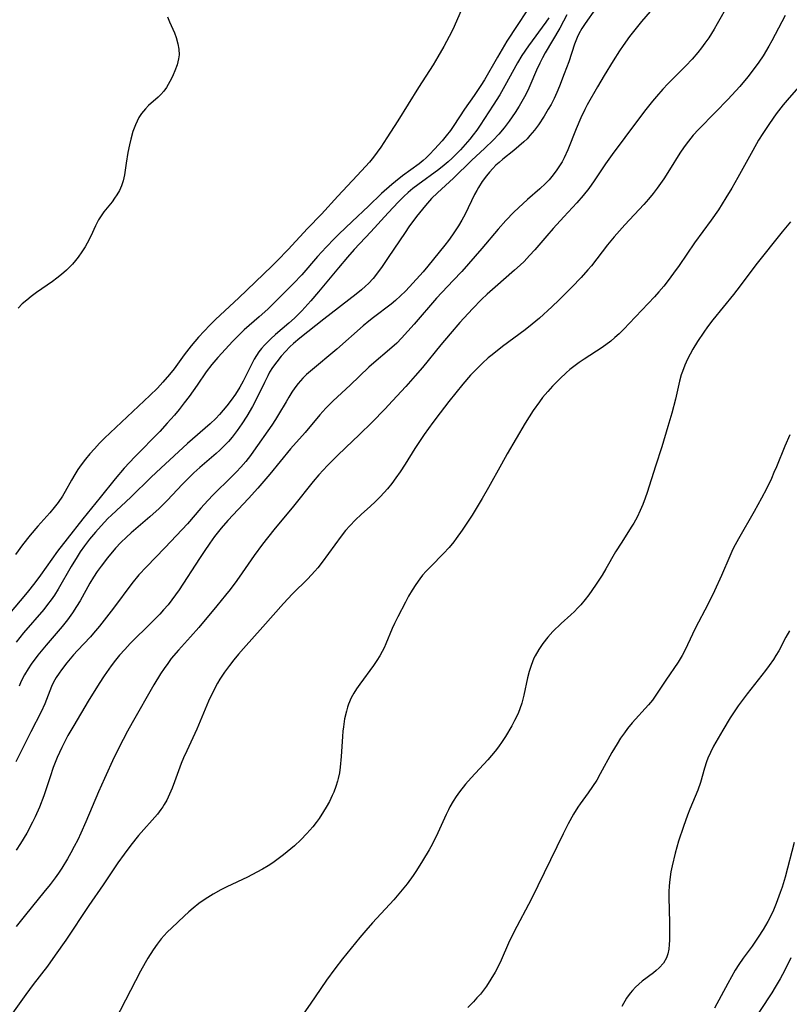
# Model space of a CAD drawing. Units: inches. Extents: x 2034564 to 2039640, y 194900 to 200312.
# Drawn here: x 2037433 to 2037523, y 195588 to 195703 of the extents above; entities that cross this region are included whole.
import ezdxf

# ---------------------------------------------------------------- set-up
doc = ezdxf.new("R2010")
doc.units = ezdxf.units.IN
doc.header["$MEASUREMENT"] = 0
doc.layers.add('c_07_T14S_R18E', color=199, linetype='Continuous')

msp = doc.modelspace()

# ---------------------------------------------------------------- linework, layer by layer
at = {"layer": 'c_07_T14S_R18E'}
for points in [[(2037485.63, 195705.96, 974), (2037483.83, 195701.84, 974), (2037483.43, 195701.02, 974), (2037482.81, 195699.86, 974), (2037482.11, 195698.66, 974), (2037481.54, 195697.73, 974), (2037479.86, 195695.09, 974), (2037477.45, 195691.2, 974), (2037476.18, 195689.21, 974), (2037475.45, 195688.13, 974), (2037474.59, 195686.96, 974), (2037474.14, 195686.4, 974), (2037473.68, 195685.87, 974), (2037472.72, 195684.83, 974), (2037470.46, 195682.43, 974), (2037468.54, 195680.34, 974), (2037466.91, 195678.65, 974), (2037464.67, 195676.22, 974), (2037463.39, 195674.91, 974), (2037462.75, 195674.28, 974), (2037458.91, 195670.6, 974), (2037456.21, 195668.06, 974), (2037455.53, 195667.39, 974), (2037454.88, 195666.71, 974), (2037454.24, 195666.02, 974), (2037453.38, 195665, 974), (2037452.57, 195663.95, 974), (2037451.39, 195662.33, 974), (2037450.86, 195661.66, 974), (2037450.09, 195660.76, 974), (2037449.44, 195660.08, 974), (2037448.56, 195659.21, 974), (2037443.3, 195654.25, 974), (2037442.69, 195653.64, 974), (2037442.1, 195653.01, 974), (2037441.58, 195652.42, 974), (2037441.06, 195651.79, 974), (2037440.57, 195651.13, 974), (2037440.19, 195650.58, 974), (2037439.84, 195650.02, 974), (2037439.44, 195649.34, 974), (2037438.71, 195648.04, 974), (2037438.38, 195647.48, 974), (2037437.88, 195646.75, 974), (2037437.41, 195646.15, 974), (2037436.91, 195645.56, 974), (2037435.51, 195643.98, 974), (2037434.63, 195642.94, 974), (2037433.74, 195641.8, 974), (2037432.92, 195640.68, 974)], [(2037508.57, 195706, 964), (2037505.82, 195702.76, 964), (2037505.2, 195702.01, 964), (2037504.42, 195701.01, 964), (2037503.67, 195699.98, 964), (2037503.25, 195699.35, 964), (2037502.5, 195698.18, 964), (2037501.46, 195696.49, 964), (2037500.69, 195695.17, 964), (2037499.5, 195693.05, 964), (2037499.22, 195692.51, 964), (2037498.76, 195691.56, 964), (2037498.22, 195690.28, 964), (2037497.25, 195687.84, 964), (2037496.82, 195686.91, 964), (2037496.57, 195686.44, 964), (2037496.28, 195685.95, 964), (2037495.97, 195685.49, 964), (2037495.53, 195684.9, 964), (2037495.05, 195684.34, 964), (2037494.64, 195683.92, 964), (2037493.97, 195683.29, 964), (2037492.54, 195682.04, 964), (2037491.49, 195681.08, 964), (2037490.95, 195680.55, 964), (2037490.01, 195679.59, 964), (2037489.12, 195678.59, 964), (2037487.22, 195676.34, 964), (2037484.88, 195673.67, 964), (2037483.9, 195672.6, 964), (2037481.96, 195670.53, 964), (2037479.36, 195667.51, 964), (2037477.88, 195665.88, 964), (2037477.31, 195665.29, 964), (2037476.49, 195664.56, 964), (2037474.63, 195663.02, 964), (2037474.05, 195662.51, 964), (2037471.9, 195660.41, 964), (2037469.92, 195658.6, 964), (2037469.07, 195657.75, 964), (2037468.36, 195656.96, 964), (2037466.64, 195654.91, 964), (2037464.95, 195653, 964), (2037462.52, 195650.04, 964), (2037461.14, 195648.42, 964), (2037460.05, 195647.21, 964), (2037457.65, 195644.65, 964), (2037456.86, 195643.75, 964), (2037456.09, 195642.78, 964), (2037455.55, 195642.03, 964), (2037454.87, 195641.06, 964), (2037454.33, 195640.24, 964), (2037451.97, 195636.57, 964), (2037451.56, 195635.98, 964), (2037451.13, 195635.4, 964), (2037450.69, 195634.84, 964), (2037450.17, 195634.24, 964), (2037449.73, 195633.76, 964), (2037448.77, 195632.77, 964), (2037446.27, 195630.31, 964), (2037445.64, 195629.64, 964), (2037445.03, 195628.95, 964), (2037444.58, 195628.4, 964), (2037444.06, 195627.71, 964), (2037443.26, 195626.57, 964), (2037442.66, 195625.67, 964), (2037441.37, 195623.59, 964), (2037439.7, 195620.79, 964), (2037439.02, 195619.6, 964), (2037438.31, 195618.2, 964), (2037437.79, 195617.05, 964), (2037437.32, 195615.87, 964), (2037436.94, 195614.8, 964), (2037436.21, 195612.6, 964), (2037435.72, 195611.28, 964), (2037435.21, 195610.12, 964), (2037434.91, 195609.51, 964), (2037434.22, 195608.23, 964), (2037433.5, 195607.03, 964), (2037432.98, 195606.24, 964)], [(2037492.48, 195704.03, 972), (2037491.32, 195702.32, 972), (2037490.15, 195700.47, 972), (2037489.03, 195698.61, 972), (2037487.52, 195695.98, 972), (2037487.11, 195695.32, 972), (2037486.34, 195694.17, 972), (2037485.2, 195692.54, 972), (2037483.95, 195690.65, 972), (2037483.56, 195690.08, 972), (2037483.08, 195689.44, 972), (2037482.61, 195688.86, 972), (2037481.73, 195687.89, 972), (2037481.13, 195687.26, 972), (2037480.76, 195686.91, 972), (2037480.38, 195686.57, 972), (2037479.92, 195686.2, 972), (2037477.99, 195684.79, 972), (2037477.17, 195684.15, 972), (2037476.74, 195683.79, 972), (2037475.55, 195682.72, 972), (2037474.03, 195681.28, 972), (2037472.13, 195679.46, 972), (2037470.56, 195678, 972), (2037470.05, 195677.5, 972), (2037469.09, 195676.49, 972), (2037468.09, 195675.38, 972), (2037466.28, 195673.28, 972), (2037465.29, 195672.24, 972), (2037463.31, 195670.26, 972), (2037462.31, 195669.28, 972), (2037461.31, 195668.37, 972), (2037459.56, 195666.84, 972), (2037458.64, 195665.97, 972), (2037458.22, 195665.55, 972), (2037456.49, 195663.64, 972), (2037455.8, 195662.83, 972), (2037455.14, 195661.96, 972), (2037454.08, 195660.41, 972), (2037453.16, 195659.11, 972), (2037452.57, 195658.34, 972), (2037451.97, 195657.57, 972), (2037451.43, 195656.92, 972), (2037450.6, 195655.97, 972), (2037449.72, 195655.03, 972), (2037446.81, 195652.08, 972), (2037446.18, 195651.41, 972), (2037445.57, 195650.74, 972), (2037444.51, 195649.49, 972), (2037442.79, 195647.32, 972), (2037440.76, 195644.83, 972), (2037438.93, 195642.53, 972), (2037437.81, 195641.07, 972), (2037435.83, 195638.27, 972), (2037435.18, 195637.4, 972), (2037434.28, 195636.27, 972), (2037432.03, 195633.58, 972)], [(2037500.45, 195704.25, 966), (2037499.24, 195702.52, 966), (2037498.88, 195701.96, 966), (2037498.53, 195701.32, 966), (2037498.33, 195700.91, 966), (2037498.01, 195700.14, 966), (2037497.34, 195698.09, 966), (2037496.83, 195696.66, 966), (2037496.27, 195695.23, 966), (2037495.96, 195694.51, 966), (2037495.63, 195693.8, 966), (2037495.28, 195693.11, 966), (2037494.96, 195692.54, 966), (2037494.48, 195691.73, 966), (2037493.82, 195690.74, 966), (2037493.34, 195690.1, 966), (2037492.82, 195689.48, 966), (2037492.49, 195689.12, 966), (2037492.13, 195688.76, 966), (2037491.55, 195688.24, 966), (2037490.95, 195687.75, 966), (2037489.66, 195686.73, 966), (2037489.23, 195686.36, 966), (2037488.86, 195686.02, 966), (2037488.5, 195685.66, 966), (2037488.13, 195685.24, 966), (2037487.78, 195684.81, 966), (2037487.28, 195684.13, 966), (2037486.83, 195683.42, 966), (2037486.65, 195683.1, 966), (2037486.38, 195682.61, 966), (2037485.27, 195680.32, 966), (2037484.91, 195679.64, 966), (2037484.51, 195678.98, 966), (2037483.82, 195677.92, 966), (2037483.34, 195677.27, 966), (2037482.91, 195676.71, 966), (2037480.95, 195674.28, 966), (2037480.38, 195673.63, 966), (2037478.79, 195671.86, 966), (2037478.32, 195671.36, 966), (2037477.77, 195670.81, 966), (2037477.16, 195670.27, 966), (2037476.65, 195669.85, 966), (2037474.59, 195668.29, 966), (2037474.06, 195667.86, 966), (2037473.41, 195667.32, 966), (2037470.32, 195664.61, 966), (2037467.26, 195662.05, 966), (2037466.82, 195661.64, 966), (2037466.39, 195661.22, 966), (2037465.85, 195660.61, 966), (2037465.46, 195660.11, 966), (2037465.1, 195659.59, 966), (2037464.74, 195659.03, 966), (2037464.43, 195658.49, 966), (2037463.56, 195656.99, 966), (2037463.21, 195656.41, 966), (2037462.76, 195655.74, 966), (2037460.65, 195652.72, 966), (2037460.29, 195652.23, 966), (2037459.74, 195651.54, 966), (2037459.17, 195650.88, 966), (2037458.65, 195650.32, 966), (2037458.06, 195649.72, 966), (2037455.94, 195647.64, 966), (2037455.3, 195646.98, 966), (2037454.5, 195646.1, 966), (2037452.93, 195644.27, 966), (2037451.68, 195642.89, 966), (2037450.32, 195641.46, 966), (2037448.17, 195639.26, 966), (2037447.29, 195638.31, 966), (2037446.46, 195637.3, 966), (2037444.34, 195634.44, 966), (2037442.72, 195632.35, 966), (2037442.02, 195631.51, 966), (2037441.64, 195631.1, 966), (2037440.13, 195629.5, 966), (2037439.69, 195629.02, 966), (2037438.89, 195628.06, 966), (2037438.28, 195627.27, 966), (2037438, 195626.87, 966), (2037437.66, 195626.35, 966), (2037437.35, 195625.82, 966), (2037437.1, 195625.3, 966), (2037436.32, 195623.29, 966), (2037435.91, 195622.38, 966), (2037434.71, 195620.05, 966), (2037432.97, 195616.54, 966)], [(2037515.89, 195704.75, 962), (2037514.63, 195702.48, 962), (2037514.28, 195701.88, 962), (2037513.65, 195700.87, 962), (2037513.21, 195700.24, 962), (2037512.81, 195699.69, 962), (2037512.39, 195699.17, 962), (2037511.73, 195698.38, 962), (2037510.99, 195697.6, 962), (2037508.87, 195695.52, 962), (2037508.29, 195694.9, 962), (2037507.55, 195694.05, 962), (2037507.09, 195693.49, 962), (2037506.33, 195692.53, 962), (2037505.35, 195691.25, 962), (2037502.41, 195687.26, 962), (2037501.64, 195686.18, 962), (2037500.32, 195684.21, 962), (2037499.69, 195683.33, 962), (2037499.04, 195682.49, 962), (2037498.29, 195681.64, 962), (2037496.77, 195680.02, 962), (2037495.54, 195678.67, 962), (2037494.79, 195677.82, 962), (2037493.39, 195676.18, 962), (2037492.78, 195675.5, 962), (2037492.15, 195674.83, 962), (2037491.7, 195674.39, 962), (2037491.04, 195673.79, 962), (2037488.76, 195671.81, 962), (2037487.86, 195671, 962), (2037487.2, 195670.38, 962), (2037486.14, 195669.29, 962), (2037484.68, 195667.72, 962), (2037483.53, 195666.41, 962), (2037482.45, 195665.12, 962), (2037480.3, 195662.47, 962), (2037479.46, 195661.49, 962), (2037478.36, 195660.26, 962), (2037476.82, 195658.58, 962), (2037475.94, 195657.63, 962), (2037474.47, 195656.11, 962), (2037472.95, 195654.63, 962), (2037471.4, 195653.17, 962), (2037470.37, 195652.17, 962), (2037469.25, 195651.04, 962), (2037468.26, 195649.98, 962), (2037467.59, 195649.18, 962), (2037465.3, 195646.32, 962), (2037463.01, 195643.57, 962), (2037461.7, 195641.91, 962), (2037460.72, 195640.59, 962), (2037459.32, 195638.54, 962), (2037458.69, 195637.65, 962), (2037457.92, 195636.62, 962), (2037457.39, 195635.94, 962), (2037456.38, 195634.7, 962), (2037454.26, 195632.2, 962), (2037453.29, 195631.1, 962), (2037451.9, 195629.56, 962), (2037451.06, 195628.56, 962), (2037450.64, 195628.01, 962), (2037450.22, 195627.4, 962), (2037449.81, 195626.79, 962), (2037449.02, 195625.5, 962), (2037446.49, 195621.1, 962), (2037445.95, 195620.12, 962), (2037445.44, 195619.15, 962), (2037444.42, 195617.08, 962), (2037443.28, 195614.62, 962), (2037442.58, 195613.05, 962), (2037441.11, 195609.54, 962), (2037440.53, 195608.22, 962), (2037440.17, 195607.47, 962), (2037439.77, 195606.68, 962), (2037439.38, 195605.95, 962), (2037438.97, 195605.24, 962), (2037438.3, 195604.16, 962), (2037437.92, 195603.59, 962), (2037437.52, 195603.02, 962), (2037436.96, 195602.26, 962), (2037436.23, 195601.35, 962), (2037434.88, 195599.72, 962), (2037433.91, 195598.54, 962), (2037433.01, 195597.36, 962)], [(2037522.54, 195703.48, 960), (2037520.98, 195700.53, 960), (2037520.64, 195699.91, 960), (2037519.97, 195698.77, 960), (2037519.48, 195698.02, 960), (2037518.71, 195696.97, 960), (2037518.21, 195696.34, 960), (2037517.25, 195695.21, 960), (2037516.79, 195694.68, 960), (2037515.86, 195693.68, 960), (2037514.45, 195692.22, 960), (2037512.44, 195690.18, 960), (2037511.84, 195689.53, 960), (2037511.28, 195688.84, 960), (2037510.77, 195688.16, 960), (2037510.29, 195687.44, 960), (2037509.09, 195685.5, 960), (2037508.42, 195684.46, 960), (2037507.64, 195683.34, 960), (2037507.16, 195682.72, 960), (2037506.64, 195682.09, 960), (2037506.09, 195681.47, 960), (2037503.87, 195679.08, 960), (2037502.65, 195677.69, 960), (2037501.87, 195676.75, 960), (2037499.98, 195674.32, 960), (2037499.58, 195673.84, 960), (2037498.78, 195672.94, 960), (2037497.72, 195671.84, 960), (2037496.23, 195670.34, 960), (2037495.39, 195669.54, 960), (2037493.95, 195668.23, 960), (2037493.1, 195667.51, 960), (2037492.26, 195666.84, 960), (2037489.63, 195664.91, 960), (2037488.43, 195663.96, 960), (2037487.98, 195663.58, 960), (2037487.3, 195662.97, 960), (2037486.64, 195662.33, 960), (2037485.92, 195661.57, 960), (2037485.03, 195660.52, 960), (2037483.4, 195658.5, 960), (2037482.37, 195657.21, 960), (2037481.51, 195656.07, 960), (2037480.5, 195654.67, 960), (2037479.88, 195653.75, 960), (2037479.42, 195653.05, 960), (2037478.28, 195651.2, 960), (2037477.72, 195650.33, 960), (2037477.21, 195649.61, 960), (2037476.73, 195648.98, 960), (2037476.22, 195648.35, 960), (2037475.41, 195647.44, 960), (2037474.81, 195646.82, 960), (2037474.26, 195646.32, 960), (2037473.18, 195645.36, 960), (2037472.5, 195644.73, 960), (2037471.84, 195644.04, 960), (2037471.35, 195643.48, 960), (2037470.85, 195642.84, 960), (2037468.63, 195639.78, 960), (2037468.12, 195639.13, 960), (2037467.79, 195638.75, 960), (2037466.96, 195637.85, 960), (2037465.18, 195636.11, 960), (2037464.12, 195634.99, 960), (2037461.73, 195632.25, 960), (2037459.47, 195629.74, 960), (2037458.9, 195629.09, 960), (2037458.36, 195628.43, 960), (2037457.84, 195627.76, 960), (2037457.26, 195626.97, 960), (2037456.72, 195626.16, 960), (2037456.45, 195625.71, 960), (2037456.01, 195624.89, 960), (2037455.4, 195623.59, 960), (2037454.04, 195620.33, 960), (2037452.86, 195617.84, 960), (2037452.49, 195617.01, 960), (2037452.23, 195616.35, 960), (2037451.45, 195614.22, 960), (2037451.15, 195613.46, 960), (2037450.86, 195612.76, 960), (2037450.53, 195612.08, 960), (2037450.25, 195611.57, 960), (2037450.08, 195611.3, 960), (2037449.86, 195610.99, 960), (2037449.44, 195610.45, 960), (2037447.24, 195607.96, 960), (2037446.36, 195606.85, 960), (2037445.57, 195605.79, 960), (2037444.85, 195604.78, 960), (2037443.14, 195602.23, 960), (2037441.47, 195599.83, 960), (2037438.77, 195595.79, 960), (2037437.55, 195594.02, 960), (2037436.64, 195592.76, 960), (2037434.99, 195590.6, 960), (2037434.14, 195589.46, 960), (2037430.33, 195584.17, 960)], [(2037495.03, 195703.21, 970), (2037494.68, 195702.7, 970), (2037492.64, 195699.92, 970), (2037491.9, 195698.82, 970), (2037491.39, 195697.97, 970), (2037489.92, 195695.27, 970), (2037489.31, 195694.24, 970), (2037488.55, 195693.04, 970), (2037487.02, 195690.69, 970), (2037486.63, 195690.12, 970), (2037486.23, 195689.56, 970), (2037485.84, 195689.06, 970), (2037485.3, 195688.44, 970), (2037484.73, 195687.83, 970), (2037483.77, 195686.86, 970), (2037483.31, 195686.43, 970), (2037482.85, 195686.04, 970), (2037482.22, 195685.54, 970), (2037479.76, 195683.75, 970), (2037479.2, 195683.31, 970), (2037478.66, 195682.85, 970), (2037478.15, 195682.38, 970), (2037477.53, 195681.78, 970), (2037476.3, 195680.49, 970), (2037474.29, 195678.26, 970), (2037472.36, 195676.2, 970), (2037471.57, 195675.32, 970), (2037470.53, 195674.09, 970), (2037468.22, 195671.27, 970), (2037467.33, 195670.24, 970), (2037466.27, 195669.08, 970), (2037465.4, 195668.22, 970), (2037464.76, 195667.65, 970), (2037463.19, 195666.31, 970), (2037462.64, 195665.81, 970), (2037461.91, 195665.07, 970), (2037461.58, 195664.69, 970), (2037461.27, 195664.29, 970), (2037460.99, 195663.87, 970), (2037460.73, 195663.43, 970), (2037460.49, 195662.96, 970), (2037459.44, 195660.89, 970), (2037459.04, 195660.17, 970), (2037458.52, 195659.35, 970), (2037458.04, 195658.67, 970), (2037457.53, 195658.01, 970), (2037456.68, 195657.01, 970), (2037456.23, 195656.53, 970), (2037455.58, 195655.9, 970), (2037452.96, 195653.61, 970), (2037449.83, 195650.75, 970), (2037448.71, 195649.68, 970), (2037446.36, 195647.38, 970), (2037444.09, 195645.29, 970), (2037443.68, 195644.88, 970), (2037442.89, 195644.04, 970), (2037442.25, 195643.31, 970), (2037441.55, 195642.48, 970), (2037440.94, 195641.69, 970), (2037440.45, 195640.99, 970), (2037440.09, 195640.43, 970), (2037439.41, 195639.3, 970), (2037437.89, 195636.66, 970), (2037437.46, 195635.97, 970), (2037437.09, 195635.43, 970), (2037436.66, 195634.85, 970), (2037436.21, 195634.29, 970), (2037433.86, 195631.58, 970), (2037432.99, 195630.5, 970)], [(2037450.62, 195703.3, 976), (2037450.84, 195702.75, 976), (2037451.43, 195701.44, 976), (2037451.64, 195700.89, 976), (2037451.84, 195700.17, 976), (2037451.94, 195699.53, 976), (2037451.96, 195698.89, 976), (2037451.91, 195698.42, 976), (2037451.73, 195697.71, 976), (2037451.47, 195697.01, 976), (2037451.29, 195696.57, 976), (2037451.09, 195696.14, 976), (2037450.71, 195695.43, 976), (2037450.5, 195695.1, 976), (2037450.2, 195694.67, 976), (2037449.86, 195694.28, 976), (2037449.53, 195693.94, 976), (2037448.42, 195692.98, 976), (2037448.04, 195692.61, 976), (2037447.59, 195692.07, 976), (2037447.28, 195691.59, 976), (2037447.07, 195691.17, 976), (2037446.88, 195690.74, 976), (2037446.6, 195689.96, 976), (2037446.34, 195689.05, 976), (2037446.18, 195688.41, 976), (2037446, 195687.52, 976), (2037445.79, 195686.28, 976), (2037445.6, 195684.92, 976), (2037445.45, 195684.22, 976), (2037445.26, 195683.63, 976), (2037445.02, 195683.1, 976), (2037444.73, 195682.6, 976), (2037444.46, 195682.18, 976), (2037444.16, 195681.77, 976), (2037443.22, 195680.61, 976), (2037442.88, 195680.14, 976), (2037442.57, 195679.66, 976), (2037442.22, 195678.98, 976), (2037441.7, 195677.78, 976), (2037441.28, 195676.95, 976), (2037441.04, 195676.54, 976), (2037440.64, 195675.93, 976), (2037440.21, 195675.33, 976), (2037439.89, 195674.92, 976), (2037439.54, 195674.51, 976), (2037439.2, 195674.15, 976), (2037438.84, 195673.8, 976), (2037438.27, 195673.31, 976), (2037437.75, 195672.89, 976), (2037437.21, 195672.48, 976), (2037435.36, 195671.19, 976), (2037434.75, 195670.75, 976), (2037434.22, 195670.32, 976), (2037433.71, 195669.87, 976), (2037433.22, 195669.39, 976)], [(2037497.14, 195703.56, 968), (2037496.75, 195702.81, 968), (2037496.29, 195701.98, 968), (2037494.61, 195699.13, 968), (2037494.27, 195698.52, 968), (2037493.96, 195697.91, 968), (2037493.6, 195697.11, 968), (2037492.83, 195695.26, 968), (2037492.59, 195694.75, 968), (2037492.2, 195693.98, 968), (2037491.58, 195692.92, 968), (2037491.11, 195692.19, 968), (2037490.4, 195691.16, 968), (2037489.82, 195690.39, 968), (2037489.2, 195689.64, 968), (2037488.55, 195688.95, 968), (2037487.59, 195688.02, 968), (2037486.02, 195686.58, 968), (2037483.91, 195684.51, 968), (2037482.06, 195682.82, 968), (2037481.38, 195682.15, 968), (2037480.66, 195681.34, 968), (2037479.62, 195680.05, 968), (2037478.74, 195678.86, 968), (2037478.28, 195678.19, 968), (2037476.33, 195675.27, 968), (2037475.61, 195674.23, 968), (2037475.07, 195673.49, 968), (2037474.56, 195672.85, 968), (2037474.01, 195672.24, 968), (2037473.69, 195671.93, 968), (2037473.21, 195671.51, 968), (2037472.59, 195671, 968), (2037468.83, 195668.11, 968), (2037466.04, 195665.9, 968), (2037465.29, 195665.26, 968), (2037464.87, 195664.87, 968), (2037464.35, 195664.34, 968), (2037463.85, 195663.78, 968), (2037463.34, 195663.14, 968), (2037462.86, 195662.48, 968), (2037462.51, 195661.91, 968), (2037462.29, 195661.51, 968), (2037461.9, 195660.74, 968), (2037460.86, 195658.58, 968), (2037460.51, 195657.93, 968), (2037459.86, 195656.81, 968), (2037459.28, 195655.91, 968), (2037458.74, 195655.13, 968), (2037458.16, 195654.37, 968), (2037457.72, 195653.87, 968), (2037457.27, 195653.39, 968), (2037456.73, 195652.86, 968), (2037456.29, 195652.45, 968), (2037454.4, 195650.83, 968), (2037453.7, 195650.21, 968), (2037453.33, 195649.86, 968), (2037452.38, 195648.9, 968), (2037450.58, 195646.98, 968), (2037449.65, 195646.06, 968), (2037448.58, 195645.08, 968), (2037446.39, 195643.21, 968), (2037445.84, 195642.71, 968), (2037445.19, 195642.07, 968), (2037444.57, 195641.41, 968), (2037443.64, 195640.32, 968), (2037442.9, 195639.35, 968), (2037442.44, 195638.7, 968), (2037442.01, 195638.04, 968), (2037441.59, 195637.35, 968), (2037440.44, 195635.3, 968), (2037440.04, 195634.65, 968), (2037439.55, 195633.89, 968), (2037438.98, 195633.09, 968), (2037438.37, 195632.32, 968), (2037436.5, 195630.13, 968), (2037435.53, 195628.95, 968), (2037434.75, 195627.91, 968), (2037434.38, 195627.37, 968), (2037433.96, 195626.66, 968), (2037433.59, 195625.94, 968), (2037433.34, 195625.36, 968)], [(2037524.73, 195695.81, 958), (2037523, 195693.86, 958), (2037522.31, 195693.06, 958), (2037521.51, 195692.02, 958), (2037520.71, 195690.88, 958), (2037519.95, 195689.74, 958), (2037519.46, 195688.94, 958), (2037518.77, 195687.75, 958), (2037517.02, 195684.59, 958), (2037516.32, 195683.35, 958), (2037515.64, 195682.23, 958), (2037514.77, 195680.85, 958), (2037513.92, 195679.63, 958), (2037512, 195677.01, 958), (2037510.2, 195674.36, 958), (2037509.55, 195673.44, 958), (2037508.93, 195672.6, 958), (2037508.4, 195671.94, 958), (2037507.85, 195671.29, 958), (2037507.33, 195670.71, 958), (2037504.4, 195667.6, 958), (2037503.81, 195666.99, 958), (2037503.2, 195666.4, 958), (2037502.72, 195665.96, 958), (2037502.23, 195665.54, 958), (2037501.23, 195664.81, 958), (2037499.15, 195663.44, 958), (2037498.57, 195663.04, 958), (2037497.93, 195662.58, 958), (2037497.48, 195662.22, 958), (2037497.03, 195661.85, 958), (2037496.33, 195661.2, 958), (2037495.46, 195660.31, 958), (2037494.9, 195659.69, 958), (2037494.3, 195658.97, 958), (2037493.94, 195658.49, 958), (2037493.21, 195657.45, 958), (2037492.26, 195655.97, 958), (2037490.17, 195652.41, 958), (2037489.5, 195651.23, 958), (2037488.01, 195648.5, 958), (2037487.28, 195647.23, 958), (2037486.08, 195645.28, 958), (2037484.93, 195643.54, 958), (2037484.25, 195642.57, 958), (2037483.96, 195642.18, 958), (2037483.41, 195641.5, 958), (2037482.76, 195640.79, 958), (2037481.27, 195639.29, 958), (2037480.76, 195638.76, 958), (2037480.33, 195638.27, 958), (2037480.02, 195637.86, 958), (2037479.55, 195637.21, 958), (2037479.11, 195636.52, 958), (2037478.7, 195635.82, 958), (2037478.33, 195635.14, 958), (2037477.45, 195633.45, 958), (2037477.07, 195632.67, 958), (2037476.79, 195632.08, 958), (2037476.04, 195630.29, 958), (2037475.84, 195629.84, 958), (2037475.62, 195629.41, 958), (2037475.33, 195628.87, 958), (2037475.01, 195628.35, 958), (2037474.61, 195627.75, 958), (2037473.01, 195625.6, 958), (2037472.64, 195625.06, 958), (2037472.31, 195624.53, 958), (2037472.02, 195623.99, 958), (2037471.7, 195623.26, 958), (2037471.58, 195622.92, 958), (2037471.45, 195622.45, 958), (2037471.25, 195621.55, 958), (2037471.11, 195620.62, 958), (2037471.05, 195620.11, 958), (2037470.99, 195619.5, 958), (2037470.84, 195617.18, 958), (2037470.73, 195615.94, 958), (2037470.63, 195615.26, 958), (2037470.5, 195614.59, 958), (2037470.43, 195614.31, 958), (2037470.22, 195613.66, 958), (2037469.98, 195613.02, 958), (2037469.81, 195612.62, 958), (2037469.47, 195611.93, 958), (2037469.11, 195611.25, 958), (2037468.8, 195610.74, 958), (2037468.28, 195609.96, 958), (2037467.93, 195609.47, 958), (2037467.55, 195608.99, 958), (2037467.21, 195608.59, 958), (2037466.85, 195608.2, 958), (2037466.14, 195607.46, 958), (2037465.41, 195606.77, 958), (2037465, 195606.41, 958), (2037464.14, 195605.7, 958), (2037463.68, 195605.35, 958), (2037462.88, 195604.79, 958), (2037462.35, 195604.45, 958), (2037461.69, 195604.06, 958), (2037461.03, 195603.69, 958), (2037459.92, 195603.13, 958), (2037457.53, 195602, 958), (2037456.84, 195601.64, 958), (2037455.95, 195601.14, 958), (2037454.99, 195600.53, 958), (2037454.28, 195600.03, 958), (2037453.59, 195599.49, 958), (2037453.12, 195599.09, 958), (2037452.56, 195598.58, 958), (2037451.11, 195597.22, 958), (2037450.59, 195596.71, 958), (2037450.23, 195596.32, 958), (2037449.9, 195595.93, 958), (2037449.41, 195595.3, 958), (2037448.95, 195594.65, 958), (2037448.33, 195593.68, 958), (2037448, 195593.12, 958), (2037447.46, 195592.15, 958), (2037445.73, 195588.77, 958), (2037443.27, 195584.06, 958)], [(2037523.17, 195679.42, 956), (2037522.2, 195678.28, 956), (2037519.14, 195674.44, 956), (2037517.31, 195671.99, 956), (2037516.54, 195670.98, 956), (2037514.14, 195668.04, 956), (2037513.51, 195667.21, 956), (2037513.07, 195666.59, 956), (2037512.34, 195665.5, 956), (2037511.79, 195664.59, 956), (2037511.18, 195663.45, 956), (2037510.87, 195662.76, 956), (2037510.58, 195662.02, 956), (2037510.45, 195661.61, 956), (2037510.25, 195660.87, 956), (2037509.77, 195658.8, 956), (2037509.34, 195657.15, 956), (2037508.9, 195655.59, 956), (2037508.19, 195653.22, 956), (2037507.44, 195650.98, 956), (2037506.49, 195647.91, 956), (2037506.26, 195647.24, 956), (2037505.99, 195646.53, 956), (2037505.68, 195645.83, 956), (2037505.3, 195645.05, 956), (2037504.91, 195644.34, 956), (2037504.63, 195643.88, 956), (2037503.51, 195642.14, 956), (2037502.8, 195641, 956), (2037501.67, 195639.03, 956), (2037501.23, 195638.28, 956), (2037500.45, 195637.11, 956), (2037499.68, 195636.01, 956), (2037499.27, 195635.45, 956), (2037498.74, 195634.81, 956), (2037498.38, 195634.43, 956), (2037498.01, 195634.06, 956), (2037497.59, 195633.67, 956), (2037496.45, 195632.65, 956), (2037495.51, 195631.74, 956), (2037494.9, 195631.05, 956), (2037494.34, 195630.33, 956), (2037493.85, 195629.62, 956), (2037493.43, 195628.88, 956), (2037493.29, 195628.6, 956), (2037492.95, 195627.78, 956), (2037492.72, 195627.06, 956), (2037492.53, 195626.33, 956), (2037492.11, 195624.3, 956), (2037491.87, 195623.37, 956), (2037491.44, 195622.19, 956), (2037491.04, 195621.35, 956), (2037490.72, 195620.75, 956), (2037489.98, 195619.51, 956), (2037489.59, 195618.9, 956), (2037489.17, 195618.31, 956), (2037488.76, 195617.77, 956), (2037487.92, 195616.77, 956), (2037485.97, 195614.67, 956), (2037485.32, 195613.93, 956), (2037484.63, 195613.06, 956), (2037484.24, 195612.52, 956), (2037483.89, 195611.97, 956), (2037483.5, 195611.29, 956), (2037483.33, 195610.97, 956), (2037483.06, 195610.41, 956), (2037482.1, 195608.27, 956), (2037481.47, 195607.01, 956), (2037481.08, 195606.29, 956), (2037480.33, 195605, 956), (2037479.61, 195603.87, 956), (2037479.24, 195603.32, 956), (2037478.54, 195602.35, 956), (2037477.94, 195601.62, 956), (2037476.96, 195600.49, 956), (2037474.51, 195597.81, 956), (2037473.71, 195596.91, 956), (2037473.01, 195596.07, 956), (2037471, 195593.59, 956), (2037470.11, 195592.45, 956), (2037469.13, 195591.11, 956), (2037468.46, 195590.15, 956), (2037467.23, 195588.31, 956), (2037466.51, 195587.27, 956)], [(2037523.08, 195654.61, 954), (2037522.5, 195653.29, 954), (2037521.54, 195650.92, 954), (2037521.24, 195650.24, 954), (2037520.94, 195649.55, 954), (2037520.36, 195648.33, 954), (2037519.81, 195647.26, 954), (2037518.95, 195645.69, 954), (2037517.1, 195642.5, 954), (2037516.73, 195641.83, 954), (2037516.46, 195641.3, 954), (2037516.1, 195640.5, 954), (2037515.15, 195638.23, 954), (2037514.33, 195636.45, 954), (2037513.59, 195634.95, 954), (2037512.08, 195632.06, 954), (2037511.19, 195630.17, 954), (2037510.78, 195629.35, 954), (2037510.54, 195628.92, 954), (2037510.08, 195628.15, 954), (2037508.64, 195626.05, 954), (2037507.49, 195624.29, 954), (2037507.08, 195623.71, 954), (2037506.65, 195623.17, 954), (2037504.73, 195621.09, 954), (2037504.18, 195620.41, 954), (2037503.83, 195619.94, 954), (2037503.39, 195619.3, 954), (2037502.97, 195618.65, 954), (2037502.37, 195617.65, 954), (2037501.01, 195615.14, 954), (2037500.6, 195614.42, 954), (2037500.12, 195613.68, 954), (2037499.62, 195612.95, 954), (2037498.67, 195611.66, 954), (2037498.39, 195611.26, 954), (2037497.89, 195610.45, 954), (2037497.27, 195609.32, 954), (2037496.68, 195608.17, 954), (2037492.99, 195600.6, 954), (2037490.94, 195596.69, 954), (2037490.33, 195595.42, 954), (2037489.47, 195593.45, 954), (2037489.19, 195592.87, 954), (2037488.76, 195592.04, 954), (2037488.29, 195591.23, 954), (2037487.76, 195590.41, 954), (2037487.41, 195589.94, 954), (2037487.05, 195589.49, 954), (2037486.66, 195589.04, 954), (2037486.25, 195588.61, 954), (2037485.58, 195587.94, 954)], [(2037523.07, 195631.82, 952), (2037522.63, 195631.05, 952), (2037521.8, 195629.47, 952), (2037521.47, 195628.91, 952), (2037521.18, 195628.46, 952), (2037520.68, 195627.75, 952), (2037520.27, 195627.2, 952), (2037518.11, 195624.46, 952), (2037517.07, 195623.06, 952), (2037516.6, 195622.38, 952), (2037516.13, 195621.66, 952), (2037515.27, 195620.23, 952), (2037514.21, 195618.36, 952), (2037513.85, 195617.65, 952), (2037513.55, 195616.97, 952), (2037513.4, 195616.55, 952), (2037513.17, 195615.82, 952), (2037512.67, 195614.13, 952), (2037512.36, 195613.26, 952), (2037511.45, 195611.05, 952), (2037511.18, 195610.35, 952), (2037510.69, 195609.01, 952), (2037510.12, 195607.29, 952), (2037509.73, 195605.92, 952), (2037509.39, 195604.44, 952), (2037509.25, 195603.74, 952), (2037509.11, 195602.83, 952), (2037509.04, 195602.09, 952), (2037509.01, 195601.42, 952), (2037509.01, 195600.74, 952), (2037509.08, 195597.83, 952), (2037509.06, 195595.78, 952), (2037509.04, 195595.27, 952), (2037508.99, 195594.72, 952), (2037508.89, 195594.2, 952), (2037508.72, 195593.73, 952), (2037508.36, 195593.1, 952), (2037507.86, 195592.54, 952), (2037507.54, 195592.24, 952), (2037507.2, 195591.96, 952), (2037505.91, 195590.99, 952), (2037505.5, 195590.66, 952), (2037505.12, 195590.31, 952), (2037504.75, 195589.91, 952), (2037504.5, 195589.6, 952), (2037504.08, 195589, 952), (2037503.52, 195588.04, 952)], [(2037523.58, 195607.14, 950), (2037522.54, 195603.12, 950), (2037522.2, 195601.96, 950), (2037521.98, 195601.31, 950), (2037521.5, 195600.03, 950), (2037521.18, 195599.28, 950), (2037520.87, 195598.61, 950), (2037520.53, 195597.96, 950), (2037520, 195597.01, 950), (2037519.42, 195596.11, 950), (2037518.72, 195595.09, 950), (2037517.67, 195593.67, 950), (2037517.16, 195592.92, 950), (2037516.73, 195592.26, 950), (2037516.28, 195591.5, 950), (2037515.86, 195590.73, 950), (2037514.3, 195587.84, 950)], [(2037523.22, 195593.73, 948), (2037522.5, 195592.26, 948), (2037521.97, 195591.28, 948), (2037521.39, 195590.29, 948), (2037520.99, 195589.65, 948), (2037518.21, 195585.39, 948)]]:
    msp.add_polyline3d(points, dxfattribs=at)

doc.saveas('drawing.dxf')
